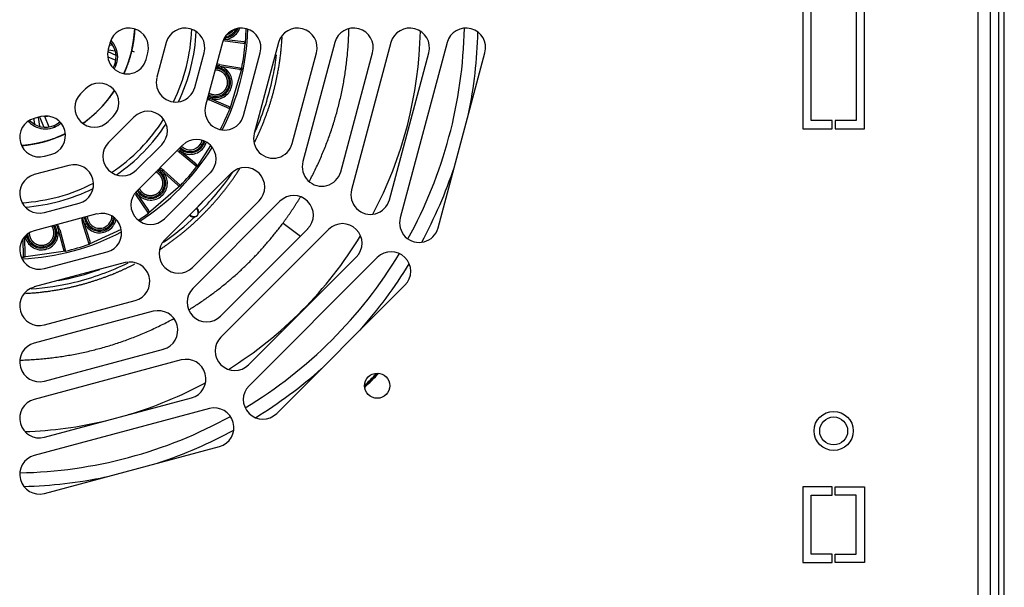
# Paper-space layout 'Sheet1' of a CAD drawing. Units: millimetres. Extents: x 7 to 587, y 7 to 410.
# Drawn here: x 353 to 370, y 158 to 168 of the extents above; entities that cross this region are included whole.
import ezdxf

# ---------------------------------------------------------------- set-up
doc = ezdxf.new("R2010")
doc.units = ezdxf.units.MM
for name, color, linetype in [('BCR00004_Ø164_H1', 7, 'Continuous'), ('INSERTO-M4_CIR_A', 7, 'Continuous'), ('Livello18', 7, 'Continuous'), ('VENTILATORE_EBM_', 7, 'Continuous'), ('XVH50001', 7, 'Continuous'), ('XVH50002', 7, 'Continuous')]:
    doc.layers.add(name, color=color, linetype=linetype)

# ---------------------------------------------------------------- blocks, each defined once
blk = doc.blocks.new('SE7')
at = {"layer": 'BCR00004_Ø164_H1', "color": 7, "linetype": 'Continuous'}
for radius, start, end in [(8.1, 331.07, 358.93), (8.345, 348.35, 358.4699), (8.345, 331.5301, 341.65), (8.1, 301.07, 328.93), (8.345, 318.35, 328.4699), (8.345, 301.5301, 311.65), (8.1, 271.0611, 298.93), (8.345, 288.35, 298.4699), (8.345, 271.5301, 281.65)]:
    blk.add_arc((352.481, 167.763), radius, start, end, dxfattribs=at)
at = {"layer": 'INSERTO-M4_CIR_A', "color": 7, "linetype": 'Continuous'}
for radius in [0.35, 0.25]:
    blk.add_circle((367.181, 160.413), radius, dxfattribs=at)
at = {"layer": 'VENTILATORE_EBM_', "color": 7, "linetype": 'Continuous'}
for p, q in [((356.676, 167.602), (356.664, 167.335)), ((356.664, 167.334), (356.265, 167.383)), ((356.63, 167.368), (356.281, 167.411)), ((354.217, 167.223), (354.335, 167.205)), ((354.291, 167.3), (354.251, 167.306)), ((354.206, 167.192), (354.352, 167.132)), ((354.206, 167.099), (354.349, 167.039)), ((354.324, 166.95), (354.35, 166.939)), ((356.176, 166.939), (356.559, 166.876)), ((356.204, 166.963), (356.601, 166.899)), ((356.601, 166.897), (356.388, 166.172)), ((356.368, 166.572), (356.339, 166.58)), ((356.388, 166.566), (356.368, 166.572)), ((356.365, 166.213), (356.008, 166.367)), ((356.387, 166.171), (356.019, 166.331)), ((352.88, 166.001), (352.895, 165.903)), ((352.989, 165.862), (352.965, 166.018)), ((352.987, 166.024), (353.063, 165.842)), ((353.075, 166.038), (353.155, 165.846)), ((353.244, 165.871), (353.256, 165.844)), ((356.041, 165.516), (355.795, 165.134)), ((355.889, 165.523), (355.864, 165.539)), ((355.907, 165.512), (355.889, 165.523)), ((355.785, 165.179), (355.486, 165.428)), ((355.795, 165.133), (355.486, 165.39)), ((355.171, 165.064), (355.459, 164.804)), ((355.208, 165.07), (355.507, 164.801)), ((355.506, 164.8), (354.935, 164.305)), ((354.934, 164.304), (354.71, 164.638)), ((354.937, 164.351), (354.721, 164.674)), ((355.134, 164.652), (355.114, 164.674)), ((355.148, 164.636), (355.134, 164.652)), ((353.874, 163.751), (353.753, 164.135)), ((353.89, 163.796), (353.774, 164.166)), ((354.164, 164.028), (354.152, 164.056)), ((357.338, 164.129), (357.653, 163.896)), ((352.73, 163.557), (352.723, 163.878)), ((353.312, 164.031), (353.414, 163.656)), ((353.346, 164.015), (353.452, 163.627)), ((354.443, 164.011), (353.875, 163.752)), ((354.173, 164.009), (354.164, 164.028)), ((352.701, 163.519), (352.695, 163.845)), ((353.058, 163.704), (353.054, 163.733)), ((353.061, 163.682), (353.058, 163.704)), ((353.45, 163.627), (352.702, 163.52))]:
    blk.add_line(p, q, dxfattribs=at)
for centre, radius, start, end in [((352.481, 167.713), 2.21, 335.5849, 356.9965), ((352.481, 167.713), 3.227, 333.934, 357.8618), ((352.481, 167.713), 4.23, 333.0024, 358.3732), ((356.281, 167.713), 0.251, 275.6245, 333.7459), ((356.281, 167.713), 0.272, 280.1139, 337.2307), ((356.281, 167.713), 0.221, 283.8132, 325.5573), ((352.481, 167.713), 7.315, 332.0721, 358.7791), ((352.481, 167.713), 3.309, 334.6464, 357.203), ((356.28, 167.685), 0.245, 273.3437, 281.4727), ((353.96, 167.101), 0.394, 337.5, 42.4935), ((354.197, 166.263), 1.039, 62.1761, 65.4781), ((352.481, 167.713), 4.199, 348.816, 354.8204), ((353.96, 167.101), 0.394, 329.7607, 337.5), ((356.127, 166.642), 0.251, 343.6364, 89.1149), ((356.127, 166.642), 0.273, 73.6364, 87.954), ((356.153, 166.635), 0.332, 81.0913, 90.4541), ((356.134, 166.669), 0.245, 62.1654, 73.4118), ((356.127, 166.642), 0.272, 343.6364, 63.5224), ((352.481, 167.713), 2.21, 305.3115, 326.6019), ((356.127, 166.642), 0.251, 240.8851, 343.6364), ((356.127, 166.642), 0.272, 263.7503, 343.6364), ((356.153, 166.635), 0.332, 239.5413, 246.1817), ((356.127, 166.642), 0.273, 242.046, 253.6364), ((356.119, 166.616), 0.245, 253.8592, 265.1091), ((352.481, 167.713), 4.199, 332.8702, 338.4567), ((353.094, 166.235), 0.198, 260.7849, 280.5201), ((352.481, 167.713), 3.227, 303.7642, 327.5696), ((353.094, 166.235), 0.394, 223.446, 292.5), ((353.094, 166.235), 0.394, 292.5, 310.6865), ((352.481, 167.713), 3.309, 304.5997, 326.778), ((352.481, 167.713), 2.21, 274.7623, 295.9431), ((352.481, 167.713), 4.23, 302.8724, 328.1505), ((355.678, 165.659), 0.273, 225.4668, 237.2727), ((355.678, 165.659), 0.251, 225.5078, 327.2727), ((355.678, 165.659), 0.221, 225.5768, 327.2727), ((355.678, 165.659), 0.272, 247.3866, 327.2727), ((355.678, 165.659), 0.221, 327.2727, 347.1019), ((355.678, 165.659), 0.251, 327.2727, 346.3346), ((355.678, 165.659), 0.272, 327.2727, 345.553), ((355.7, 165.644), 0.332, 220.9789, 229.815), ((355.662, 165.636), 0.245, 237.4956, 248.7454), ((354.987, 164.821), 0.332, 48.3624, 62.9026), ((352.481, 167.713), 4.199, 316.0887, 322.0931), ((354.97, 164.841), 0.251, 310.9091, 62.395), ((354.97, 164.841), 0.273, 40.9091, 60.9506), ((354.97, 164.841), 0.272, 310.9091, 30.7952), ((354.99, 164.86), 0.245, 29.4381, 40.6845), ((352.481, 167.713), 3.227, 273.3928, 297.0995), ((352.481, 167.713), 3.309, 274.2961, 296.2136), ((354.97, 164.841), 0.273, 209.0494, 220.9091), ((354.97, 164.841), 0.251, 207.605, 310.9091), ((354.948, 164.824), 0.245, 221.1319, 232.3818), ((354.97, 164.841), 0.272, 231.023, 310.9091), ((352.481, 167.713), 4.688, 314.7475, 317.0291), ((355.65, 164.304), 0.171, 357.7019, 30.0081), ((354.071, 164.232), 0.332, 182.627, 197.0924), ((354.06, 164.256), 0.273, 185.5128, 204.5455), ((354.06, 164.256), 0.251, 184.6704, 294.5455), ((354.06, 164.256), 0.221, 183.2476, 294.5455), ((354.06, 164.256), 0.221, 294.5455, 359.5373), ((354.06, 164.256), 0.251, 294.5455, 355.239), ((354.06, 164.256), 0.272, 294.5455, 352.3319), ((352.481, 167.713), 4.199, 302.7118, 305.7295), ((355.765, 164.421), 0.175, 239.0539, 270.9376), ((353.022, 163.952), 0.251, 278.1818, 31.3793), ((353.022, 163.952), 0.273, 8.1818, 30.0236), ((353.026, 163.925), 0.332, 15.6352, 32.0559), ((354.034, 164.246), 0.245, 204.7683, 216.0182), ((354.06, 164.256), 0.272, 214.6594, 294.5455), ((352.481, 167.713), 4.23, 272.5872, 297.7907), ((352.995, 163.949), 0.245, 188.4046, 199.6545), ((353.022, 163.952), 0.272, 198.2957, 278.1818), ((353.022, 163.952), 0.251, 184.4466, 278.1818), ((353.022, 163.952), 0.272, 278.1818, 358.0679), ((353.049, 163.957), 0.245, 356.7109, 7.9572), ((352.481, 167.713), 7.315, 302.0461, 328.5911), ((352.481, 167.713), 4.199, 283.3614, 289.3658), ((352.481, 167.713), 4.199, 272.4124, 273.0022), ((352.481, 167.713), 4.688, 280.2829, 289.7171), ((352.48, 167.714), 9.055, 314.1858, 316.1247), ((352.481, 167.713), 9.08, 314.0895, 316.3502), ((352.535, 167.686), 9.009, 314.0717, 316.1221), ((352.481, 167.713), 7.315, 286.6438, 298.3348), ((352.481, 167.713), 7.315, 271.9017, 283.3562)]:
    blk.add_arc(centre, radius, start, end, dxfattribs=at)
for points, degree, knots in [([(354.688, 167.596), (354.68, 167.438), (354.649, 167.282), (354.606, 167.068), (354.523, 166.867), (354.509, 166.834), (354.494, 166.801)], 2, [0.016824, 0.016824, 0.016824, 0.0625, 0.0625, 0.125, 0.125, 0.1354172, 0.1354172, 0.1354172]), ([(356.311, 167.412), (356.348, 167.416), (356.384, 167.427), (356.45, 167.46), (356.48, 167.483), (356.53, 167.538), (356.55, 167.57), (356.563, 167.605), (356.564, 167.606), (356.564, 167.607)], 3, [0, 0, 0, 0, 0.125, 0.125, 0.25, 0.25, 0.375, 0.375, 0.3780664, 0.3780664, 0.3780664, 0.3780664]), ([(354.35, 166.939), (354.372, 166.99), (354.383, 167.045), (354.383, 167.156), (354.372, 167.211), (354.33, 167.311), (354.301, 167.355), (354.265, 167.393)], 3, [0, 0, 0, 0, 0.125, 0.125, 0.25, 0.25, 0.3680387, 0.3680387, 0.3680387, 0.3680387]), ([(356.329, 167.445), (356.327, 167.445), (356.323, 167.444), (356.317, 167.441), (356.311, 167.435), (356.31, 167.427), (356.31, 167.419), (356.311, 167.415), (356.311, 167.412)], 3, [0, 0, 0, 0, 0.164223, 0.294957, 0.543458, 0.76337, 0.851035, 1, 1, 1, 1]), ([(356.834, 165.579), (356.901, 165.716), (356.96, 165.858), (357.143, 166.299), (357.236, 166.767), (357.303, 167.106), (357.322, 167.449)], 2, [0.8548948, 0.8548948, 0.8548948, 0.875, 0.875, 0.9375, 0.9375, 0.9827034, 0.9827034, 0.9827034]), ([(356.664, 167.335), (356.663, 167.335), (356.664, 167.339), (356.662, 167.347), (356.656, 167.355), (356.65, 167.36), (356.644, 167.364), (356.637, 167.366), (356.632, 167.367), (356.63, 167.368)], 3, [0, 0, 0, 0, 0.019933, 0.221705, 0.452401, 0.574319, 0.716316, 0.865922, 1, 1, 1, 1]), ([(356.842, 165.762), (356.857, 165.795), (356.871, 165.827), (357.007, 166.152), (357.101, 166.457), (357.189, 166.889), (357.208, 167.012), (357.223, 167.135)], 3, [0.472103, 0.472103, 0.472103, 0.472103, 0.5, 0.5, 0.75, 0.75, 0.8477793, 0.8477793, 0.8477793, 0.8477793]), ([(356.071, 166.346), (356.107, 166.339), (356.145, 166.339), (356.218, 166.352), (356.253, 166.365), (356.317, 166.404), (356.345, 166.429), (356.39, 166.488), (356.407, 166.522), (356.428, 166.593), (356.431, 166.63), (356.425, 166.704), (356.415, 166.741), (356.383, 166.807), (356.361, 166.838), (356.307, 166.888), (356.275, 166.909), (356.24, 166.923)], 3, [0, 0, 0, 0, 0.125, 0.125, 0.25, 0.25, 0.375, 0.375, 0.5, 0.5, 0.625, 0.625, 0.75, 0.75, 0.875, 0.875, 1, 1, 1, 1]), ([(356.339, 166.58), (356.351, 166.623), (356.347, 166.666), (356.342, 166.71), (356.321, 166.748), (356.3, 166.787), (356.266, 166.814), (356.232, 166.842), (356.19, 166.854), (356.156, 166.864), (356.122, 166.863)], 2, [0, 0, 0, 0.125, 0.125, 0.25, 0.25, 0.375, 0.375, 0.5, 0.5, 0.5982703, 0.5982703, 0.5982703]), ([(356.204, 166.963), (356.203, 166.956), (356.199, 166.949), (356.189, 166.94), (356.182, 166.938), (356.176, 166.939)], 3, [0, 0, 0, 0, 0.5, 0.5, 1, 1, 1, 1]), ([(356.24, 166.923), (356.24, 166.921), (356.239, 166.918), (356.237, 166.914), (356.236, 166.908), (356.235, 166.9), (356.238, 166.894), (356.243, 166.889), (356.247, 166.887), (356.249, 166.886)], 3, [0, 0, 0, 0, 0.106286, 0.185285, 0.236972, 0.456816, 0.70515, 0.835799, 1, 1, 1, 1]), ([(356.559, 166.876), (356.561, 166.876), (356.566, 166.875), (356.573, 166.875), (356.581, 166.877), (356.587, 166.88), (356.593, 166.885), (356.598, 166.891), (356.6, 166.895), (356.601, 166.897)], 3, [0, 0, 0, 0, 0.125045, 0.291099, 0.423315, 0.557796, 0.719962, 0.86638, 1, 1, 1, 1]), ([(356.013, 166.454), (356.037, 166.439), (356.065, 166.431), (356.107, 166.418), (356.151, 166.423), (356.195, 166.428), (356.233, 166.449), (356.272, 166.47), (356.299, 166.504), (356.327, 166.538), (356.339, 166.58)], 2, [0.4164679, 0.4164679, 0.4164679, 0.5, 0.5, 0.625, 0.625, 0.75, 0.75, 0.875, 0.875, 1, 1, 1]), ([(354.323, 166.491), (354.321, 166.488), (354.319, 166.485), (354.198, 166.304), (354.044, 166.15), (353.913, 166.019), (353.762, 165.912)], 2, [0.1865093, 0.1865093, 0.1865093, 0.1875, 0.1875, 0.25, 0.25, 0.3032525, 0.3032525, 0.3032525]), ([(356.098, 166.372), (356.096, 166.372), (356.092, 166.372), (356.085, 166.371), (356.078, 166.368), (356.075, 166.36), (356.073, 166.352), (356.072, 166.348), (356.071, 166.346)], 3, [0, 0, 0, 0, 0.164223, 0.294957, 0.543458, 0.76337, 0.851035, 1, 1, 1, 1]), ([(356.388, 166.172), (356.388, 166.173), (356.389, 166.176), (356.389, 166.182), (356.388, 166.19), (356.383, 166.199), (356.376, 166.206), (356.37, 166.21), (356.366, 166.212), (356.365, 166.213)], 3, [0, 0, 0, 0, 0.078368, 0.16234, 0.339314, 0.535804, 0.769271, 0.889491, 1, 1, 1, 1]), ([(352.786, 165.945), (352.788, 165.942), (352.791, 165.939), (352.834, 165.897), (352.881, 165.865), (352.983, 165.823), (353.038, 165.812), (353.149, 165.812), (353.204, 165.823), (353.256, 165.844)], 3, [0.6153004, 0.6153004, 0.6153004, 0.6153004, 0.625, 0.625, 0.75, 0.75, 0.875, 0.875, 1, 1, 1, 1]), ([(353.444, 165.724), (353.387, 165.696), (353.327, 165.671), (353.126, 165.588), (352.912, 165.546), (352.791, 165.521), (352.667, 165.511)], 2, [0.3564902, 0.3564902, 0.3564902, 0.375, 0.375, 0.4375, 0.4375, 0.4731844, 0.4731844, 0.4731844]), ([(355.54, 165.39), (355.573, 165.373), (355.61, 165.362), (355.683, 165.354), (355.721, 165.357), (355.792, 165.377), (355.826, 165.393), (355.886, 165.437), (355.912, 165.464), (355.947, 165.519), (355.959, 165.544), (355.967, 165.571)], 3, [0, 0, 0, 0, 0.125, 0.125, 0.25, 0.25, 0.375, 0.375, 0.5, 0.5, 0.5934219, 0.5934219, 0.5934219, 0.5934219]), ([(355.573, 165.408), (355.571, 165.408), (355.568, 165.41), (355.562, 165.41), (355.557, 165.409), (355.553, 165.407), (355.549, 165.403), (355.545, 165.397), (355.542, 165.393), (355.54, 165.39)], 3, [0, 0, 0, 0, 0.169586, 0.311284, 0.426, 0.562296, 0.700202, 0.812251, 1, 1, 1, 1]), ([(355.122, 165.1), (355.125, 165.098), (355.142, 165.088), (355.158, 165.075), (355.171, 165.064)], 3, [0.91361481, 0.91361481, 0.91361481, 0.91361481, 0.92745611, 1, 1, 1, 1]), ([(355.14, 163.659), (355.158, 163.671), (355.175, 163.682), (355.572, 163.948), (355.909, 164.285), (356.247, 164.623), (356.512, 165.02), (356.537, 165.057), (356.561, 165.095)], 2, [0.6847997, 0.6847997, 0.6847997, 0.6875, 0.6875, 0.75, 0.75, 0.8125, 0.8125, 0.8183641, 0.8183641, 0.8183641]), ([(355.795, 165.134), (355.796, 165.135), (355.797, 165.137), (355.799, 165.141), (355.8, 165.145), (355.8, 165.15), (355.799, 165.156), (355.797, 165.163), (355.793, 165.172), (355.787, 165.177), (355.785, 165.179)], 3, [0, 0, 0, 0, 0.072697, 0.149572, 0.23124, 0.318216, 0.43374, 0.560928, 0.771486, 1, 1, 1, 1]), ([(354.762, 164.622), (354.789, 164.597), (354.821, 164.576), (354.889, 164.548), (354.926, 164.54), (355, 164.538), (355.037, 164.545), (355.107, 164.57), (355.14, 164.589), (355.196, 164.637), (355.219, 164.667), (355.254, 164.732), (355.265, 164.768), (355.274, 164.842), (355.272, 164.879), (355.253, 164.951), (355.238, 164.985), (355.216, 165.016)], 3, [0, 0, 0, 0, 0.125, 0.125, 0.25, 0.25, 0.375, 0.375, 0.5, 0.5, 0.625, 0.625, 0.75, 0.75, 0.875, 0.875, 1, 1, 1, 1]), ([(355.114, 164.674), (355.148, 164.703), (355.167, 164.742), (355.187, 164.782), (355.19, 164.825), (355.193, 164.869), (355.179, 164.911), (355.165, 164.953), (355.137, 164.986), (355.108, 165.019), (355.069, 165.039), (355.066, 165.04), (355.063, 165.041)], 2, [0, 0, 0, 0.125, 0.125, 0.25, 0.25, 0.375, 0.375, 0.5, 0.5, 0.625, 0.625, 0.6334904, 0.6334904, 0.6334904]), ([(355.208, 165.07), (355.203, 165.064), (355.196, 165.06), (355.182, 165.058), (355.175, 165.06), (355.171, 165.064)], 3, [0, 0, 0, 0, 0.5, 0.5, 1, 1, 1, 1]), ([(355.216, 165.016), (355.215, 165.015), (355.212, 165.012), (355.209, 165.01), (355.206, 165.008), (355.203, 165.005), (355.201, 165.001), (355.199, 164.996), (355.2, 164.988), (355.202, 164.983), (355.203, 164.98)], 3, [0, 0, 0, 0, 0.104815, 0.190366, 0.256664, 0.303763, 0.438388, 0.571286, 0.754508, 1, 1, 1, 1]), ([(355.821, 164.297), (356.047, 164.519), (356.252, 164.763), (356.432, 165.027), (356.433, 165.029), (356.434, 165.031)], 3, [0, 0, 0, 0, 0.25, 0.25, 0.2517387, 0.2517387, 0.2517387, 0.2517387]), ([(354.769, 164.749), (354.782, 164.72), (354.803, 164.697), (354.832, 164.664), (354.871, 164.644), (354.91, 164.624), (354.954, 164.621), (354.998, 164.618), (355.039, 164.632), (355.081, 164.646), (355.114, 164.674)], 2, [0.4104185, 0.4104185, 0.4104185, 0.5, 0.5, 0.625, 0.625, 0.75, 0.75, 0.875, 0.875, 1, 1, 1]), ([(355.459, 164.804), (355.461, 164.803), (355.465, 164.8), (355.471, 164.796), (355.478, 164.794), (355.485, 164.793), (355.493, 164.793), (355.5, 164.795), (355.504, 164.798), (355.506, 164.8)], 3, [0, 0, 0, 0, 0.125042, 0.291087, 0.423305, 0.557788, 0.719971, 0.866392, 1, 1, 1, 1]), ([(354.799, 164.63), (354.797, 164.631), (354.794, 164.633), (354.788, 164.635), (354.784, 164.636), (354.779, 164.635), (354.774, 164.633), (354.768, 164.628), (354.764, 164.624), (354.762, 164.622)], 3, [0, 0, 0, 0, 0.169586, 0.311284, 0.426, 0.562296, 0.700202, 0.812251, 1, 1, 1, 1]), ([(355.812, 164.383), (355.811, 164.384), (355.808, 164.386), (355.804, 164.388), (355.8, 164.389), (355.796, 164.389), (355.791, 164.388), (355.787, 164.386), (355.783, 164.384), (355.782, 164.383)], 3, [0, 0, 0, 0, 0.128961, 0.260032, 0.394879, 0.535029, 0.68184, 0.836493, 1, 1, 1, 1]), ([(353.774, 164.166), (353.769, 164.182), (353.765, 164.201), (353.762, 164.22), (353.762, 164.223)], 3, [0, 0, 0, 0, 0.06970725, 0.08252633, 0.08252633, 0.08252633, 0.08252633]), ([(354.935, 164.305), (354.936, 164.306), (354.938, 164.308), (354.94, 164.311), (354.942, 164.315), (354.944, 164.32), (354.945, 164.325), (354.945, 164.331), (354.943, 164.338), (354.941, 164.345), (354.938, 164.349), (354.937, 164.351)], 3, [0, 0, 0, 0, 0.078961, 0.162015, 0.249919, 0.34331, 0.44272, 0.56571, 0.709118, 0.862798, 1, 1, 1, 1]), ([(355.681, 164.286), (355.68, 164.285), (355.678, 164.282), (355.676, 164.277), (355.675, 164.272), (355.675, 164.268), (355.676, 164.263), (355.678, 164.26), (355.68, 164.257), (355.681, 164.256)], 3, [0, 0, 0, 0, 0.164429, 0.319401, 0.466071, 0.605798, 0.740155, 0.870913, 1, 1, 1, 1]), ([(355.681, 164.256), (355.683, 164.255), (355.685, 164.253), (355.69, 164.25), (355.695, 164.248), (355.701, 164.246), (355.708, 164.244), (355.716, 164.242), (355.727, 164.241), (355.74, 164.241), (355.754, 164.243), (355.763, 164.245), (355.768, 164.246)], 3, [0, 0, 0, 0, 0.070712, 0.141752, 0.213903, 0.287917, 0.364498, 0.444287, 0.571672, 0.703919, 0.851709, 1, 1, 1, 1]), ([(355.768, 164.246), (355.791, 164.248), (355.805, 164.261), (355.819, 164.274), (355.821, 164.297)], 2, [0, 0, 0, 0.5, 0.5, 1, 1, 1]), ([(355.821, 164.297), (355.822, 164.3), (355.823, 164.306), (355.825, 164.316), (355.826, 164.326), (355.826, 164.338), (355.825, 164.351), (355.823, 164.363), (355.818, 164.375), (355.814, 164.38), (355.812, 164.383)], 3, [0, 0, 0, 0, 0.0991, 0.197651, 0.296318, 0.428103, 0.555216, 0.710499, 0.856754, 1, 1, 1, 1]), ([(353.054, 163.733), (353.097, 163.74), (353.135, 163.762), (353.173, 163.784), (353.199, 163.82), (353.225, 163.855), (353.236, 163.897), (353.247, 163.94), (353.241, 163.983), (353.234, 164.027), (353.212, 164.064), (353.209, 164.07), (353.205, 164.075)], 2, [0, 0, 0, 0.125, 0.125, 0.25, 0.25, 0.375, 0.375, 0.5, 0.5, 0.625, 0.625, 0.6425286, 0.6425286, 0.6425286]), ([(353.283, 164.1), (353.287, 164.093), (353.299, 164.07), (353.307, 164.047), (353.312, 164.031)], 3, [0.8932666, 0.8932666, 0.8932666, 0.8932666, 0.927751, 1, 1, 1, 1]), ([(353.799, 164.105), (353.817, 164.073), (353.842, 164.044), (353.9, 163.998), (353.933, 163.98), (354.004, 163.957), (354.041, 163.953), (354.115, 163.957), (354.152, 163.966), (354.219, 163.997), (354.25, 164.019), (354.302, 164.072), (354.323, 164.103), (354.345, 164.155), (354.351, 164.174), (354.355, 164.194)], 3, [0, 0, 0, 0, 0.125, 0.125, 0.25, 0.25, 0.375, 0.375, 0.5, 0.5, 0.625, 0.625, 0.75, 0.75, 0.8165942, 0.8165942, 0.8165942, 0.8165942]), ([(353.836, 164.102), (353.835, 164.103), (353.832, 164.106), (353.827, 164.111), (353.82, 164.114), (353.812, 164.111), (353.805, 164.108), (353.801, 164.106), (353.799, 164.105)], 3, [0, 0, 0, 0, 0.164223, 0.294957, 0.543458, 0.76337, 0.851035, 1, 1, 1, 1]), ([(352.729, 163.88), (352.738, 163.844), (352.753, 163.809), (352.796, 163.749), (352.822, 163.722), (352.884, 163.681), (352.918, 163.666), (352.991, 163.649), (353.028, 163.648), (353.102, 163.658), (353.137, 163.67), (353.202, 163.706), (353.231, 163.731), (353.278, 163.788), (353.297, 163.821), (353.32, 163.891), (353.325, 163.928), (353.324, 163.965)], 3, [0, 0, 0, 0, 0.125, 0.125, 0.25, 0.25, 0.375, 0.375, 0.5, 0.5, 0.625, 0.625, 0.75, 0.75, 0.875, 0.875, 1, 1, 1, 1]), ([(352.764, 163.866), (352.763, 163.868), (352.762, 163.872), (352.758, 163.878), (352.752, 163.882), (352.743, 163.882), (352.736, 163.881), (352.731, 163.88), (352.729, 163.88)], 3, [0, 0, 0, 0, 0.164223, 0.294957, 0.543458, 0.76337, 0.851035, 1, 1, 1, 1]), ([(352.801, 163.947), (352.802, 163.934), (352.804, 163.92), (352.81, 163.877), (352.832, 163.839), (352.855, 163.801), (352.89, 163.775), (352.925, 163.749), (352.968, 163.738), (353.01, 163.727), (353.054, 163.733)], 2, [0.4614963, 0.4614963, 0.4614963, 0.5, 0.5, 0.625, 0.625, 0.75, 0.75, 0.875, 0.875, 1, 1, 1]), ([(353.324, 163.965), (353.322, 163.965), (353.319, 163.965), (353.315, 163.964), (353.309, 163.964), (353.301, 163.961), (353.297, 163.955), (353.295, 163.949), (353.294, 163.945), (353.294, 163.943)], 3, [0, 0, 0, 0, 0.106286, 0.185285, 0.236972, 0.456816, 0.70515, 0.835799, 1, 1, 1, 1]), ([(353.346, 164.015), (353.339, 164.013), (353.331, 164.014), (353.318, 164.02), (353.313, 164.025), (353.312, 164.031)], 3, [0, 0, 0, 0, 0.5, 0.5, 1, 1, 1, 1]), ([(353.875, 163.752), (353.876, 163.752), (353.879, 163.754), (353.882, 163.756), (353.885, 163.759), (353.888, 163.763), (353.89, 163.768), (353.892, 163.774), (353.893, 163.781), (353.892, 163.789), (353.891, 163.794), (353.89, 163.796)], 3, [0, 0, 0, 0, 0.078997, 0.162049, 0.249918, 0.343245, 0.442567, 0.565559, 0.708957, 0.862725, 1, 1, 1, 1]), ([(352.702, 163.52), (352.704, 163.52), (352.707, 163.52), (352.711, 163.522), (352.714, 163.524), (352.718, 163.527), (352.722, 163.531), (352.725, 163.536), (352.728, 163.543), (352.73, 163.55), (352.73, 163.555), (352.73, 163.557)], 3, [0, 0, 0, 0, 0.078934, 0.161966, 0.249854, 0.34324, 0.442659, 0.565643, 0.709059, 0.862771, 1, 1, 1, 1]), ([(353.414, 163.656), (353.414, 163.654), (353.416, 163.649), (353.419, 163.643), (353.424, 163.637), (353.432, 163.63), (353.442, 163.626), (353.449, 163.627), (353.45, 163.627)], 3, [0, 0, 0, 0, 0.125611, 0.292417, 0.425232, 0.560322, 0.913125, 1, 1, 1, 1]), ([(352.739, 162.872), (353.085, 162.89), (353.427, 162.958), (353.895, 163.052), (354.337, 163.234), (354.517, 163.309), (354.691, 163.398)], 2, [0.5168963, 0.5168963, 0.5168963, 0.5625, 0.5625, 0.625, 0.625, 0.6506344, 0.6506344, 0.6506344]), ([(352.834, 162.95), (353.096, 162.969), (353.357, 163.009), (353.943, 163.152), (354.265, 163.269), (354.571, 163.418)], 3, [0.670565, 0.670565, 0.670565, 0.670565, 0.75, 0.75, 0.8528839, 0.8528839, 0.8528839, 0.8528839])]:
    blk.add_open_spline(points, degree=degree, knots=knots, dxfattribs=at)
for points, weights in [([(357.809, 164.875), (358.256, 165.715), (358.497, 166.638), (358.516, 167.594)], [0.972556793501, 0.949745878909, 0.94461560093, 0.957165959564]), ([(356.019, 166.331), (356.025, 166.347), (356.021, 166.362), (356.008, 166.367)], [1.1645322331, 0.945155922299, 0.945155922299, 1.1645322331]), ([(355.486, 165.39), (355.497, 165.404), (355.497, 165.419), (355.486, 165.428)], [1.16453230973, 0.945155896756, 0.945155896756, 1.16453230973]), ([(354.71, 164.638), (354.724, 164.648), (354.728, 164.663), (354.721, 164.674)], [1.16453212235, 0.945155959215, 0.945155959215, 1.16453212235]), ([(357.338, 164.129), (357.449, 164.279), (357.553, 164.435), (357.651, 164.597)], [1, 0.992972505567, 0.986693043752, 0.981161614555]), ([(353.753, 164.135), (353.769, 164.14), (353.778, 164.153), (353.774, 164.166)], [1.16453219524, 0.945155934921, 0.945155934921, 1.16453219524]), ([(355.655, 162.579), (356.318, 162.988), (356.884, 163.513), (357.338, 164.129)], [0.948109313307, 0.953414413121, 0.970711308686, 1]), ([(352.635, 161.679), (353.595, 161.704), (354.53, 161.952), (355.386, 162.422)], [0.994115947421, 0.959828144143, 0.943999590809, 0.946630287416])]:
    blk.add_rational_spline(points, weights, degree=3, dxfattribs=at)
for points in [[(354.325, 166.888), (354.335, 166.904), (354.343, 166.921), (354.35, 166.939)], [(356.144, 166.942), (356.155, 166.941), (356.165, 166.94), (356.176, 166.939)], [(353.256, 165.844), (353.297, 165.861), (353.335, 165.885), (353.369, 165.914)], [(355.202, 163.787), (355.402, 163.925), (355.592, 164.079), (355.768, 164.246)]]:
    blk.add_open_spline(points, degree=3, dxfattribs=at)
at = {"layer": 'XVH50001', "color": 7, "linetype": 'Continuous'}
for p, q in [((369.981, 182.563), (369.981, 63.263)), ((369.76, 182.442), (369.76, 63.384)), ((366.631, 168.113), (366.631, 165.813)), ((367.731, 165.813), (367.731, 168.113)), ((366.781, 165.963), (366.781, 167.963)), ((367.581, 167.963), (367.581, 165.963)), ((354.246, 167.354), (354.214, 167.235)), ((355.25, 167.354), (355.084, 166.733)), ((356.255, 167.354), (355.954, 166.231)), ((357.259, 167.354), (356.824, 165.729)), ((358.263, 167.354), (357.693, 165.227)), ((359.267, 167.354), (358.563, 164.725)), ((360.272, 167.354), (359.433, 164.223)), ((354.891, 167.054), (354.922, 167.172)), ((355.76, 166.552), (355.927, 167.172)), ((356.63, 166.05), (356.931, 167.172)), ((357.5, 165.548), (357.935, 167.172)), ((358.369, 165.046), (358.939, 167.172)), ((359.239, 164.543), (359.943, 167.172)), ((360.109, 164.041), (360.948, 167.172)), ((353.805, 166.526), (353.718, 166.439)), ((353.009, 166.03), (352.891, 165.998)), ((354.213, 165.944), (354.3, 166.031)), ((354.675, 166.024), (354.22, 165.57)), ((366.631, 165.813), (367.156, 165.813)), ((367.156, 165.963), (366.781, 165.963)), ((367.156, 165.813), (367.156, 165.963)), ((367.206, 165.963), (367.206, 165.813)), ((367.581, 165.963), (367.206, 165.963)), ((367.206, 165.813), (367.731, 165.813)), ((354.715, 165.075), (355.17, 165.529)), ((355.544, 165.522), (354.723, 164.7)), ((353.072, 165.322), (353.19, 165.354)), ((353.511, 165.16), (352.891, 164.994)), ((355.218, 164.205), (356.039, 165.027)), ((356.414, 165.02), (355.225, 163.83)), ((353.072, 164.318), (353.692, 164.484)), ((355.72, 163.335), (356.909, 164.525)), ((357.284, 164.518), (355.727, 162.961)), ((354.013, 164.291), (352.891, 163.99)), ((356.222, 162.466), (357.779, 164.023)), ((358.153, 164.016), (356.229, 162.091)), ((353.072, 163.314), (354.195, 163.614)), ((356.724, 161.596), (358.648, 163.521)), ((359.023, 163.513), (356.731, 161.221)), ((354.516, 163.421), (352.891, 162.986)), ((357.226, 160.726), (359.518, 163.018)), ((353.072, 162.309), (354.697, 162.745)), ((355.018, 162.551), (352.891, 161.981)), ((353.072, 161.305), (355.199, 161.875)), ((355.52, 161.682), (352.891, 160.977)), ((353.072, 160.301), (355.701, 161.005)), ((356.022, 160.812), (352.891, 159.973)), ((353.072, 159.297), (356.203, 160.136)), ((367.156, 159.413), (366.631, 159.413)), ((366.631, 159.413), (366.631, 158.063)), ((367.156, 159.263), (367.156, 159.413)), ((367.206, 159.413), (367.731, 159.413)), ((367.206, 159.263), (367.206, 159.413)), ((367.731, 159.413), (367.731, 158.063)), ((366.781, 158.213), (366.781, 159.263)), ((366.781, 159.263), (367.156, 159.263)), ((367.581, 159.263), (367.206, 159.263)), ((367.581, 158.213), (367.581, 159.263)), ((366.631, 158.063), (367.156, 158.063)), ((367.156, 158.213), (366.781, 158.213)), ((367.156, 158.063), (367.156, 158.213)), ((367.206, 158.213), (367.581, 158.213)), ((367.206, 158.063), (367.206, 158.213)), ((367.731, 158.063), (367.206, 158.063))]:
    blk.add_line(p, q, dxfattribs=at)
blk.add_circle((359.022, 161.222), 0.225, dxfattribs=at)
for centre, start, end in [((354.584, 167.263), 345, 165), ((355.589, 167.263), 345, 165), ((356.593, 167.263), 345, 165), ((357.597, 167.263), 345, 165), ((358.601, 167.263), 345, 165), ((359.605, 167.263), 345, 165), ((360.61, 167.263), 345, 165), ((354.553, 167.145), 165, 345), ((355.422, 166.642), 165, 345), ((354.053, 166.279), 315, 135), ((353.966, 166.192), 135, 315), ((356.292, 166.14), 165, 345), ((352.981, 165.66), 105, 285), ((353.1, 165.692), 285, 105), ((354.922, 165.776), 315, 135), ((355.792, 165.274), 315, 135), ((357.162, 165.638), 165, 345), ((354.468, 165.322), 135, 315), ((353.602, 164.822), 285, 105), ((356.662, 164.772), 315, 135), ((358.031, 165.136), 165, 345), ((352.981, 164.656), 105, 285), ((354.97, 164.452), 135, 315), ((357.531, 164.27), 315, 135), ((358.901, 164.634), 165, 345), ((354.104, 163.952), 285, 105), ((359.771, 164.132), 165, 345), ((358.401, 163.768), 315, 135), ((352.981, 163.652), 105, 285), ((355.472, 163.583), 135, 315), ((359.271, 163.266), 315, 135), ((354.606, 163.083), 285, 105), ((352.981, 162.647), 105, 285), ((355.974, 162.713), 135, 315), ((355.108, 162.213), 285, 105), ((352.981, 161.643), 105, 285), ((356.476, 161.843), 135, 315), ((355.61, 161.343), 285, 105), ((356.978, 160.974), 135, 315), ((352.981, 160.639), 105, 285), ((356.112, 160.474), 285, 105), ((352.981, 159.635), 105, 285)]:
    blk.add_arc(centre, 0.35, start, end, dxfattribs=at)
at = {"layer": 'XVH50002', "color": 7, "linetype": 'Continuous'}
for p, q in [((370.131, 63.134), (370.131, 182.692)), ((370.231, 63.134), (370.231, 182.692))]:
    blk.add_line(p, q, dxfattribs=at)

psp = doc.layouts.new('Sheet1')

# ---------------------------------------------------------------- block references
at = {"layer": 'Livello18'}
psp.add_blockref('SE7', (0, 0), dxfattribs=at)

doc.saveas('drawing.dxf')
